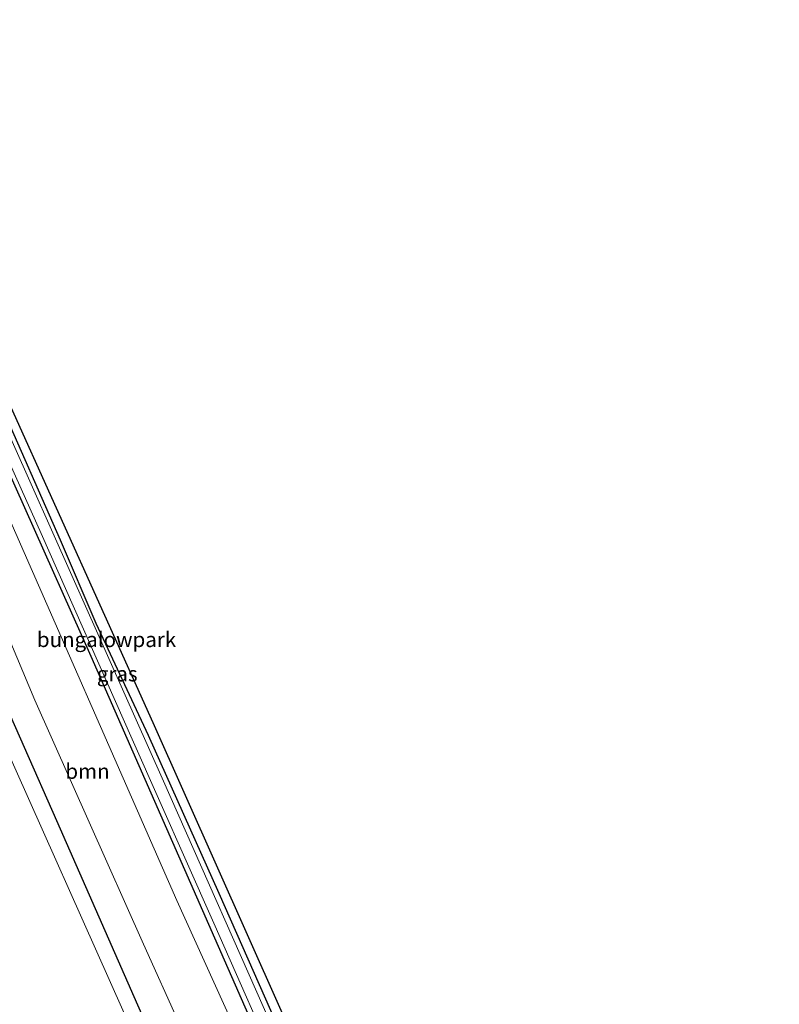
# Model space of a CAD drawing. Units: metres. Extents: x 107071 to 109644, y 524999 to 531251.
# Drawn here: x 109109 to 109235, y 525785 to 525948 of the extents above; entities that cross this region are included whole.
import ezdxf
from ezdxf.enums import TextEntityAlignment as Align

# ---------------------------------------------------------------- set-up
doc = ezdxf.new("R2010")
doc.units = ezdxf.units.M
for name, color, linetype, lineweight in [('B-ME-GR-BOOM-GV-B6', 93, 'Continuous', 18), ('B-ME-IE-GRASLAND-GV-B6', 93, 'Continuous', 18), ('B-ME-IE-GRONDWERKLIJN-GROND_INGERICHT-GV-B6', 253, 'Continuous', 18), ('B-ME-OB-WATERLIJN-L-B1', 133, 'OB-WATERLIJN', 18), ('B-ME-OG-WATER-GV-B6', 153, 'Continuous', 18)]:
    doc.layers.add(name, color=color, linetype=linetype, lineweight=lineweight)
doc.layers.add('B-ME-GW-INSTEEKWATERGANG-L-B1', color=10, linetype='Continuous')
doc.layers.add('B-ME-KG-KADASTRAAL-OPNAMEDTMGRENS-L-B1', color=10, linetype='Continuous')
doc.styles.add('NLCS-ISO', font='NLCS-ISO.TTF')
doc.linetypes.add('OB-WATERLIJN', pattern='A,10,[32,NLCS.SHX,S=2,R=0,X=0,Y=0],-12', length=22)

msp = doc.modelspace()

# ---------------------------------------------------------------- linework, layer by layer
at = {"layer": 'B-ME-GR-BOOM-GV-B6'}
msp.add_polyline3d([(109067.55, 525934.105, 0.554), (109072.348, 525937.804, -0.772), (109076.561, 525931.853, -1.133), (109084.494, 525916.329, -1.133), (109104.978, 525871.443, -1.071), (109135.498, 525801.918, -1.058), (109165.161, 525736.434, -1.046), (109179.924, 525704.198, -0.765), (109181.341, 525699.311, -0.778), (109175.112, 525696.455, 0.499), (109173.499, 525698.932, 0.574), (109169.988, 525705.574, 0.574), (109157.358, 525734.08, 0.549), (109142.036, 525767.878, 0.486), (109129.998, 525794.656, 0.574), (109111.957, 525835.151, 0.599), (109095.41, 525874.595, 0.549), (109088.326, 525889.81, 0.587), (109081.402, 525905.057, 0.587), (109073.976, 525920.859, 0.562), (109067.55, 525934.105, 0.554)], dxfattribs=at)
at = {"layer": 'B-ME-GW-INSTEEKWATERGANG-L-B1'}
for points in [[(109173.633, 525736.854, -1.02), (109172.903, 525736.832, -1.031), (109172.293, 525737.455, -1.031), (109171.869, 525738.053, -1.043), (109164.751, 525753.576, -1.043), (109154.024, 525776.996, -1.018), (109142.514, 525803.09, -0.981), (109130.797, 525829.283, -1.006), (109122.148, 525847.919, -1.031), (109116.209, 525861.722, -1.068), (109106.056, 525884.734, -1.093), (109098.615, 525901.228, -1.093), (109092.319, 525914.46, -1.106), (109088.243, 525923.756, -1.118), (109083.178, 525934.383, -1.143), (109078.726, 525943.096, -1.26)], [(109231.299, 525593.986, -0.868), (109223.456, 525610.856, -0.906), (109206.812, 525647.93, -0.931), (109190.504, 525685.336, -0.918), (109182.268, 525704.254, -0.893), (109163.181, 525747.089, -0.931), (109141.836, 525795.662, -1.006), (109121.278, 525842.398, -0.906), (109099.236, 525891.803, -1.056), (109089.186, 525913.914, -1.018), (109080.392, 525932.234, -0.906), (109075.55, 525940.867, -0.843)], [(109218.131, 525583.566, 0.517), (109202.263, 525618.72, 0.492), (109186.589, 525653.913, 0.467), (109172.748, 525686.317, 0.479), (109161.929, 525709.666, 0.467), (109150.998, 525734.263, 0.454), (109141.748, 525755.768, 0.542), (109129.015, 525784.528, 0.542), (109115.598, 525815.112, 0.604), (109104.824, 525839.459, 0.629), (109095.036, 525861.734, 0.592), (109084.32, 525886.292, 0.592), (109074.28, 525907.189, 0.529), (109065.259, 525926.525, 0.779)]]:
    msp.add_polyline3d(points, dxfattribs=at)
at = {"layer": 'B-ME-IE-GRASLAND-GV-B6'}
for points in [[(109152.617, 525778.084, -1.572), (109133.061, 525822.224, -1.572), (109118.066, 525855.886, -1.572), (109098.251, 525900.362, -1.572), (109090.354, 525917.375, -1.572), (109082.912, 525933.462, -1.572), (109080.334, 525938.102, -1.572), (109077.315, 525943.467, -1.572), (109078.726, 525943.096, -1.26)], [(109078.726, 525943.096, -1.26), (109083.178, 525934.383, -1.143), (109088.243, 525923.756, -1.118), (109092.319, 525914.46, -1.106), (109098.615, 525901.228, -1.093), (109106.056, 525884.734, -1.093), (109116.209, 525861.722, -1.068), (109122.148, 525847.919, -1.031), (109130.797, 525829.283, -1.006), (109142.514, 525803.09, -0.981), (109154.024, 525776.996, -1.018)], [(109165.161, 525736.434, -1.046), (109135.498, 525801.918, -1.058), (109104.978, 525871.443, -1.071), (109084.494, 525916.329, -1.133), (109076.561, 525931.853, -1.133), (109072.348, 525937.804, -0.772), (109070.385, 525940.326, -0.559), (109075.55, 525940.867, -0.843), (109080.392, 525932.234, -0.906), (109089.186, 525913.914, -1.018), (109099.236, 525891.803, -1.056), (109121.278, 525842.398, -0.906), (109141.836, 525795.662, -1.006), (109163.181, 525747.089, -0.931)], [(109163.181, 525747.089, -0.931), (109141.836, 525795.662, -1.006), (109121.278, 525842.398, -0.906), (109099.236, 525891.803, -1.056), (109089.186, 525913.914, -1.018), (109080.392, 525932.234, -0.906), (109075.55, 525940.867, -0.843), (109075.823, 525941.936, -1.572), (109078.276, 525938.034, -1.572), (109080.885, 525933.233, -1.572), (109088.458, 525916.784, -1.572), (109099.027, 525894.001, -1.572), (109112.974, 525862.826, -1.572), (109128.116, 525828.685, -1.572), (109141.662, 525798.127, -1.572), (109153.326, 525771.689, -1.572)], [(109129.015, 525784.528, 0.542), (109115.598, 525815.112, 0.604), (109104.824, 525839.459, 0.629), (109095.036, 525861.734, 0.592), (109084.32, 525886.292, 0.592), (109074.28, 525907.189, 0.529), (109065.259, 525926.525, 0.779), (109067.55, 525934.105, 0.554), (109073.976, 525920.859, 0.562), (109081.402, 525905.057, 0.587), (109088.326, 525889.81, 0.587), (109095.41, 525874.595, 0.549), (109111.957, 525835.151, 0.599), (109129.998, 525794.656, 0.574), (109142.036, 525767.878, 0.486)], [(109126.569, 525783.716, -0.471), (109106.558, 525828.541, -0.471), (109087.834, 525871.434, -0.471), (109076.858, 525895.514, -0.471), (109067.637, 525915.061, -0.471), (109063.059, 525924.36, -0.471), (109065.259, 525926.525, 0.779), (109074.28, 525907.189, 0.529), (109084.32, 525886.292, 0.592), (109095.036, 525861.734, 0.592), (109104.824, 525839.459, 0.629), (109115.598, 525815.112, 0.604), (109129.015, 525784.528, 0.542)]]:
    msp.add_polyline3d(points, dxfattribs=at)
at = {"layer": 'B-ME-IE-GRONDWERKLIJN-GROND_INGERICHT-GV-B6'}
msp.add_polyline3d([(109077.204, 525948.141, -0.843), (109083.387, 525938.303, -1.018), (109131.558, 525831.389, -0.968), (109163.134, 525760.52, -0.981), (109173.633, 525736.854, -1.02), (109172.903, 525736.832, -1.031), (109172.293, 525737.455, -1.031), (109171.869, 525738.053, -1.043), (109164.751, 525753.576, -1.043), (109154.024, 525776.996, -1.018), (109142.514, 525803.09, -0.981), (109130.797, 525829.283, -1.006), (109122.148, 525847.919, -1.031), (109116.209, 525861.722, -1.068), (109106.056, 525884.734, -1.093), (109098.615, 525901.228, -1.093), (109092.319, 525914.46, -1.106), (109088.243, 525923.756, -1.118), (109083.178, 525934.383, -1.143), (109078.726, 525943.096, -1.26), (109077.204, 525948.141, -0.843)], dxfattribs=at)
at = {"layer": 'B-ME-KG-KADASTRAAL-OPNAMEDTMGRENS-L-B1'}
msp.add_polyline3d([(109235.475, 525596.298, -0.906), (109186.536, 525707.662, -1.006), (109175.307, 525733.082, -1.018), (109174.875, 525734.056, -1.572), (109173.93, 525736.186, -1.572), (109173.633, 525736.854, -1.02), (109163.134, 525760.52, -0.981), (109131.558, 525831.389, -0.968), (109083.387, 525938.303, -1.018), (109077.204, 525948.141, -0.843)], dxfattribs=at)
at = {"layer": 'B-ME-OB-WATERLIJN-L-B1'}
msp.add_polyline3d([(109216.212, 525581.734, -0.471), (109207.987, 525599.772, -0.471), (109193.918, 525630.889, -0.471), (109179.06, 525665.286, -0.471), (109165.379, 525696.74, -0.471), (109150.169, 525731.402, -0.471), (109126.569, 525783.716, -0.471), (109106.558, 525828.541, -0.471), (109087.834, 525871.434, -0.471), (109076.858, 525895.514, -0.471), (109067.637, 525915.061, -0.471), (109063.059, 525924.36, -0.471)], dxfattribs=at)
at = {"layer": 'B-ME-OG-WATER-GV-B6'}
for points in [[(109088.458, 525916.784, -1.572), (109080.885, 525933.233, -1.572), (109078.276, 525938.034, -1.572), (109075.823, 525941.936, -1.572), (109077.315, 525943.467, -1.572), (109080.334, 525938.102, -1.572), (109082.912, 525933.462, -1.572), (109090.354, 525917.375, -1.572), (109098.251, 525900.362, -1.572), (109118.066, 525855.886, -1.572), (109133.061, 525822.224, -1.572), (109152.617, 525778.084, -1.572)], [(109216.212, 525581.734, -0.471), (109178.55, 525558.696, -0.471), (109156.997, 525608.163, -0.471), (109136.812, 525655.039, -0.471), (109124.113, 525683.492, -0.471), (109108.079, 525720.11, -0.471), (109104.479, 525727.516, -0.471), (109085.791, 525769.066, -0.471), (109071.319, 525801.426, -0.471), (109055.893, 525837.254, -0.471), (109044.511, 525864.335, -0.471), (109031.308, 525896.206, -0.471), (109063.059, 525924.36, -0.471), (109067.637, 525915.061, -0.471), (109076.858, 525895.514, -0.471), (109087.834, 525871.434, -0.471), (109106.558, 525828.541, -0.471), (109126.569, 525783.716, -0.471), (109150.169, 525731.402, -0.471), (109165.379, 525696.74, -0.471), (109179.06, 525665.286, -0.471), (109193.918, 525630.889, -0.471), (109207.987, 525599.772, -0.471), (109216.212, 525581.734, -0.471)], [(109153.326, 525771.689, -1.572), (109141.662, 525798.127, -1.572), (109128.116, 525828.685, -1.572), (109112.974, 525862.826, -1.572), (109099.027, 525894.001, -1.572), (109088.458, 525916.784, -1.572)]]:
    msp.add_polyline3d(points, dxfattribs=at)

# ---------------------------------------------------------------- texts
at = {"layer": 'B-ME-GR-BOOM-GV-B6', "ltscale": 0.2, "style": 'NLCS-ISO'}
msp.add_text('bmn', height=2.5, dxfattribs=at).set_placement((109120.6889, 525823.3594), align=Align.MIDDLE_CENTER)
at = {"layer": 'B-ME-IE-GRASLAND-GV-B6', "ltscale": 0.2, "style": 'NLCS-ISO'}
msp.add_text('gras', height=2.5, dxfattribs=at).set_placement((109125.6225, 525839.5415), align=Align.MIDDLE_CENTER)
at = {"layer": 'B-ME-IE-GRONDWERKLIJN-GROND_INGERICHT-GV-B6', "ltscale": 0.2, "style": 'NLCS-ISO'}
msp.add_text('bungalowpark', height=2.5, dxfattribs=at).set_placement((109123.846, 525845.2348), align=Align.MIDDLE_CENTER)

doc.saveas('drawing.dxf')
